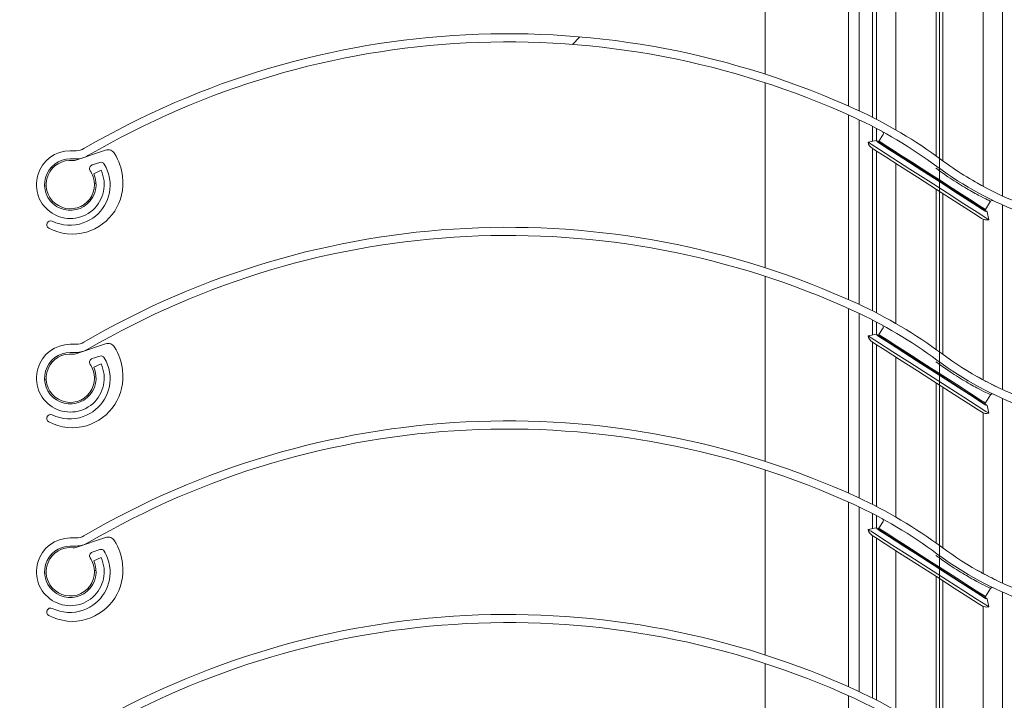
# Model space of a CAD drawing. Units: millimetres. Extents: x 1151 to 1628, y -3 to 933.
# Drawn here: x 1274 to 1325, y 597 to 632 of the extents above; entities that cross this region are included whole.
import ezdxf
from ezdxf.lldxf.tags import DXFTag

# ---------------------------------------------------------------- set-up
doc = ezdxf.new("R2010")
doc.units = ezdxf.units.MM
for name, color, linetype, lineweight in [('isotra', 80, 'Continuous', 9), ('konstrukce okna', 130, 'Continuous', 9), ('kóty', 10, 'Continuous', 9), ('osa', 51, 'DASHDOT', 9)]:
    doc.layers.add(name, color=color, linetype=linetype, lineweight=lineweight)
tags = doc.linetypes.add('DASHDOT', pattern=[25.4, 12.7, -6.35, 0, -6.35]).pattern_tags.tags
tags[10:11] = [DXFTag(74, 4), DXFTag(75, 0), DXFTag(340, '0'), DXFTag(46, 1.0), DXFTag(50, 0.0), DXFTag(44, 0.0), DXFTag(45, 0.0)]
tags[8:9] = [DXFTag(74, 4), DXFTag(75, 0), DXFTag(340, '0'), DXFTag(46, 1.0), DXFTag(50, 0.0), DXFTag(44, 0.0), DXFTag(45, 0.0)]
tags[6:7] = [DXFTag(74, 4), DXFTag(75, 0), DXFTag(340, '0'), DXFTag(46, 1.0), DXFTag(50, 0.0), DXFTag(44, 0.0), DXFTag(45, 0.0)]
tags[4:5] = [DXFTag(74, 4), DXFTag(75, 0), DXFTag(340, '0'), DXFTag(46, 1.0), DXFTag(50, 0.0), DXFTag(44, 0.0), DXFTag(45, 0.0)]
doc.dimstyles.new('ISO-25', dxfattribs={"dimtxt": 5, "dimasz": 5, "dimexe": 1.25, "dimexo": 0.625, "dimtad": 1, "dimdec": 0, "dimrnd": 1, "dimtxsty": 'Standard', "dimcen": 5, "dimadec": 0, "dimazin": 0, "dimtfac": 1, "dimtdec": 0, "dimtmove": 0, "dimatfit": 3, "dimfxl": 1, "dimarcsym": 0})

# ---------------------------------------------------------------- blocks, each defined once
blk = doc.blocks.new('*D104')
at = {"layer": 'Defpoints', "color": 0}
for p in [(1196.759601917984, 798.7884454470831), (1293.819114527736, 798.7884454470831), (1279.756618198641, 511.0799618592533)]:
    blk.add_point(p, dxfattribs=at)
at = {"layer": 'kóty', "color": 0, "lineweight": -2}
for p, q in [((1293.194114527736, 798.7884454470831), (1195.509601917984, 798.7884454470831)), ((1196.759601917984, 516.0799618592532), (1196.759601917984, 793.7884454470831)), ((1279.131618198641, 511.0799618592533), (1195.509601917984, 511.0799618592533))]:
    blk.add_line(p, q, dxfattribs=at)
at = {"layer": 'kóty', "color": 0}
for points in [[(1197.592935251317, 793.7884454470831), (1195.926268584651, 793.7884454470831), (1196.759601917984, 798.7884454470831)], [(1195.926268584651, 516.0799618592532), (1197.592935251317, 516.0799618592532), (1196.759601917984, 511.0799618592533)]]:
    blk.add_solid(points, dxfattribs=at)
at = {"layer": 'kóty', "color": 0, "insert": (1193.634601917984, 654.9342036531682), "char_height": 5, "attachment_point": 5, "rotation": 90}
blk.add_mtext('VP', dxfattribs=at)
blk = doc.blocks.new('*D105')
at = {"layer": 'Defpoints', "color": 0}
for p in [(1273.532026921512, 741.7884443983827), (1217.527694610475, 68.53634842887107), (1312.219114915035, 68.53634842887107)]:
    blk.add_point(p, dxfattribs=at)
at = {"layer": 'kóty', "color": 0, "lineweight": -2}
for p, q in [((1272.907026921512, 741.7884443983827), (1216.277694610475, 741.7884443983827)), ((1217.527694610475, 736.7884443983827), (1217.527694610475, 73.53634842887107)), ((1311.594114915035, 68.53634842887107), (1216.277694610475, 68.53634842887107))]:
    blk.add_line(p, q, dxfattribs=at)
at = {"layer": 'kóty', "color": 0}
for points in [[(1218.361027943809, 736.7884443983827), (1216.694361277142, 736.7884443983827), (1217.527694610475, 741.7884443983827)], [(1216.694361277142, 73.53634842887107), (1218.361027943809, 73.53634842887107), (1217.527694610475, 68.53634842887107)]]:
    blk.add_solid(points, dxfattribs=at)
at = {"layer": 'kóty', "color": 0, "insert": (1214.402694610475, 290.5678840834872), "char_height": 5, "attachment_point": 5, "rotation": 90}
blk.add_mtext('VL', dxfattribs=at)
blk = doc.blocks.new('*D109')
at = {"layer": 'Defpoints', "color": 0}
for p in [(1176.46692314605, 798.7884454759825), (1293.819114506736, 798.7884454759825), (1312.219114915035, 68.53634842887107)]:
    blk.add_point(p, dxfattribs=at)
at = {"layer": 'kóty', "color": 0, "lineweight": -2}
for p, q in [((1293.194114506736, 798.7884454759825), (1175.21692314605, 798.7884454759825)), ((1176.46692314605, 73.53634842887107), (1176.46692314605, 793.7884454759825)), ((1311.594114915035, 68.53634842887107), (1175.21692314605, 68.53634842887107))]:
    blk.add_line(p, q, dxfattribs=at)
at = {"layer": 'kóty', "color": 0}
for points in [[(1177.300256479384, 793.7884454759825), (1175.633589812717, 793.7884454759825), (1176.46692314605, 798.7884454759825)], [(1175.633589812717, 73.53634842887107), (1177.300256479384, 73.53634842887107), (1176.46692314605, 68.53634842887107)]]:
    blk.add_solid(points, dxfattribs=at)
at = {"layer": 'kóty', "color": 0, "insert": (1173.34192314605, 433.6623969524268), "char_height": 5, "attachment_point": 5, "rotation": 90}
blk.add_mtext('VZ', dxfattribs=at)

msp = doc.modelspace()

# ---------------------------------------------------------------- hatches: boundary and pattern name
at = {"layer": 'isotra'}
h = msp.add_hatch(dxfattribs=at)
h.set_pattern_fill('ANSI31', color=256, scale=0.5, style=0)
h.set_pattern_definition([(45, (0, 0), (-1.122532015133644, 1.122532015133644), [])])
h.paths.add_polyline_path([(1411.092729247537, 813.288435346583), (1411.092729247537, 814.7884458369832), (1242.024466474121, 814.7884413666083, 0.414107963133834), (1239.024466671071, 811.7895179302617), (1239.02446647737, 811.7884398764833), (1239.024466525796, 510.1235836203888, 0.896461394214552), (1244.953354508649, 509.4742647728849), (1243.488910487246, 509.7989241944439, -0.8964613846167483), (1240.524466470846, 510.1235836203888), (1240.524466451298, 510.4383492384607, -0.04223658215717273), (1240.507313430403, 510.6061291572108), (1240.297548555269, 522.6235781366888), (1240.524466452352, 522.6235781366888), (1240.52446647737, 811.7884398764833, -0.4142140955925173), (1242.024466474121, 813.2884387440082), (1248.661153657612, 813.288435346583)])
h = msp.add_hatch(dxfattribs=at)
h.set_pattern_fill('ANSI31', color=256, scale=7, style=0)
h.set_pattern_definition([(45, (1777.858124573937, -1094.062421316559), (-15.71544821187102, 15.71544821187102), [])])
edge = h.paths.add_edge_path(flags=0)
edge.add_line((1363.061436875278, 627.4855585131568), (1358.077516354244, 627.0903985726031))
edge.add_arc((1358.275904043214, 624.5882510300175), 2.509999999999992, 94.53332497044782, 126.4383390956986)
edge.add_arc((1337.131022627959, 653.2283276698377), 33.09000000000002, 249.862302746837, 306.4383390956973, ccw=False)
edge.add_arc((1331.725866051526, 638.4881009964033), 17.39000000000001, 233.3464805929454, 249.8623027468372, ccw=False)
edge.add_arc((1306.891726085469, 605.1140767837578), 24.21, 53.34648059294495, 65.36080134855645)
edge.add_arc((1298.928883663408, 587.753110780639), 43.31, 65.36080134855638, 120.3528335621719)
edge.add_arc((1276.644114527424, 625.8083215218226), 0.7899999999999996, 270, 300.3528335621691, ccw=False)
edge.add_line((1276.644114527424, 625.0183215218226), (1276.344114527424, 625.0183215218226))
edge.add_arc((1276.344114527425, 623.2683215218226), 1.75, 90, 385.0000000000061)
edge.add_line((1277.930153154739, 624.0079034798691), (1277.549503884183, 623.8304038099375))
edge.add_arc((1276.344114527425, 623.2683215218226), 1.33, -270.0000000000016, 25.000000000006878, ccw=False)
edge.add_line((1276.344114527425, 624.5983215218225), (1276.644114527425, 624.5983215218225))
edge.add_arc((1276.644114527424, 625.8083215218226), 1.209999999999999, 270.0000000000007, 300.3528335621771)
edge.add_arc((1298.928883663408, 587.753110780639), 42.89, 65.3608013485557, 120.35283356217079, ccw=False)
edge.add_arc((1306.891726085469, 605.1140767837578), 23.79, 53.346480592943976, 65.36080134855592, ccw=False)
edge.add_arc((1331.725866051526, 638.4881009964033), 17.81000000000001, 233.3464805929463, 249.8623027468381)
edge.add_arc((1337.131022627959, 653.2283276698377), 33.51000000000003, 249.8623027468379, 306.4383390956982)
edge.add_arc((1358.275904043214, 624.5882510300175), 2.089999999999992, 94.53332497044568, 126.43833909569679, ccw=False)
edge.add_line((1358.110712700606, 626.6717125296213), (1363.094633221639, 627.0668724701743))
edge.add_arc((1363.196593428322, 625.7809081953001), 1.29, 15.018906953568319, 94.53332497044448, ccw=False)
edge.add_arc((1366.094114527423, 626.558321521823), 1.710000000000002, 195.0189069535499, 270.0000000000007)
edge.add_arc((1366.094114527423, 623.2683215218226), 1.580000000000002, -215.00000000000455, 89.99999999999932, ccw=False)
edge.add_line((1364.799854297448, 624.1745722912569), (1364.455810438846, 624.4154743945248))
edge.add_arc((1366.094114527423, 623.2683215218226), 2.000000000000002, 144.9999999999964, 450.0000000000008)
edge.add_arc((1366.094114527423, 626.558321521823), 1.290000000000001, 195.0189069535611, 270, ccw=False)
edge.add_arc((1363.196593428322, 625.7809081953001), 1.71, 15.01890695355511, 94.53332497044646)
h = msp.add_hatch(dxfattribs=at)
h.set_pattern_fill('ANSI34', color=256, scale=7, angle=90, style=0)
h.set_pattern_definition([(135.0000000000002, (1777.858124573937, -1094.062421316559), (-94.29268927122583, -94.29268927122646), []), (135.0000000000002, (1777.858124573937, -1062.631511316559), (-94.29268927122583, -94.29268927122646), []), (135.0000000000002, (1777.858124573937, -1031.200601316559), (-94.29268927122583, -94.29268927122646), []), (135.0000000000002, (1777.858124573936, -999.7696213165585), (-94.29268927122583, -94.29268927122646), [])])
edge = h.paths.add_edge_path(flags=0)
edge.add_arc((1275.327098797479, 621.1942338260342), 0.2001518542922353, 65.9179485631005, 241.4539009835063)
edge.add_arc((1276.447642616691, 623.254064877849), 2.54504469039257, 241.4539009835104, 286.5804370510239)
edge.add_arc((1276.41930721315, 623.3492327726881), 2.644341333347185, 286.5804370510244, 367.1987768431651)
edge.add_arc((1275.997950203541, 623.2960121422684), 3.069046130880179, 7.198776843165805, 30.860210308606)
edge.add_arc((1278.28911634163, 624.6650866385758), 0.3999999999999997, 30.86021030859937, 108.6859247733163)
edge.add_line((1278.160964225574, 625.0440022428338), (1276.621839237939, 624.5234585602248))
edge.add_arc((1276.525725150899, 624.8076452634191), 0.300000000000008, 263.2713038581377, 288.6859247733014, ccw=False)
edge.add_arc((1276.344114527425, 623.2683215218226), 1.24999999999997, 83.27130385815133, 378.6859247732851)
edge.add_arc((1276.296750076892, 623.252302507316), 1.3, 18.68592477327412, 34.15193472672543)
edge.add_arc((1277.538077796999, 624.0943865240829), 0.2000000000000002, 108.68592477329759, 214.1519347267778, ccw=False)
edge.add_line((1277.474001738972, 624.2838443262121), (1277.861387040903, 624.4148609579192))
edge.add_arc((1277.925463098929, 624.2254031557891), 0.2000000000000002, 30.554371782671808, 108.6859247733247, ccw=False)
edge.add_arc((1276.220611777049, 623.2189885635148), 2.179744519189453, 9.47756613589928, 30.55437178270131, ccw=False)
edge.add_arc((1276.334305732069, 623.2379686466916), 2.064477182248097, -70.78630724460402, 9.477566135892914, ccw=False)
edge.add_arc((1276.318735064177, 623.2826471317358), 2.111791162470853, 244.4754725495728, 289.2136927553988, ccw=False)
h = msp.add_hatch(dxfattribs=at)
h.set_pattern_fill('ANSI34', color=256, scale=7, angle=90, style=0)
h.set_pattern_definition([(135.0000000000002, (1777.858124573937, -1104.062421316559), (-94.29268927122583, -94.29268927122646), []), (135.0000000000002, (1777.858124573937, -1072.631511316559), (-94.29268927122583, -94.29268927122646), []), (135.0000000000002, (1777.858124573937, -1041.200601316559), (-94.29268927122583, -94.29268927122646), []), (135.0000000000002, (1777.858124573936, -1009.769621316559), (-94.29268927122583, -94.29268927122646), [])])
edge = h.paths.add_edge_path(flags=0)
edge.add_arc((1275.327098797479, 611.1942338260342), 0.2001518542922353, 65.9179485631005, 241.4539009835063)
edge.add_arc((1276.447642616691, 613.254064877849), 2.54504469039257, 241.4539009835104, 286.5804370510239)
edge.add_arc((1276.41930721315, 613.3492327726881), 2.644341333347185, 286.5804370510244, 367.1987768431651)
edge.add_arc((1275.997950203541, 613.2960121422684), 3.069046130880179, 7.198776843165805, 30.860210308606)
edge.add_arc((1278.28911634163, 614.6650866385758), 0.3999999999999997, 30.86021030859937, 108.6859247733163)
edge.add_line((1278.160964225574, 615.0440022428338), (1276.621839237939, 614.5234585602248))
edge.add_arc((1276.525725150899, 614.8076452634191), 0.300000000000008, 263.2713038581377, 288.6859247733014, ccw=False)
edge.add_arc((1276.344114527425, 613.2683215218226), 1.24999999999997, 83.27130385815133, 378.6859247732851)
edge.add_arc((1276.296750076892, 613.252302507316), 1.3, 18.68592477327412, 34.15193472672543)
edge.add_arc((1277.538077796999, 614.0943865240829), 0.2000000000000002, 108.68592477329759, 214.1519347267778, ccw=False)
edge.add_line((1277.474001738972, 614.2838443262121), (1277.861387040903, 614.4148609579192))
edge.add_arc((1277.925463098929, 614.2254031557891), 0.2000000000000002, 30.554371782671808, 108.6859247733247, ccw=False)
edge.add_arc((1276.220611777049, 613.2189885635148), 2.179744519189453, 9.47756613589928, 30.55437178270131, ccw=False)
edge.add_arc((1276.334305732069, 613.2379686466916), 2.064477182248097, -70.78630724460402, 9.477566135892914, ccw=False)
edge.add_arc((1276.318735064177, 613.2826471317358), 2.111791162470853, 244.4754725495728, 289.2136927553988, ccw=False)
h = msp.add_hatch(dxfattribs=at)
h.set_pattern_fill('ANSI34', color=256, scale=7, angle=90, style=0)
h.set_pattern_definition([(135.0000000000002, (1777.858124573937, -1114.062421316559), (-94.29268927122583, -94.29268927122646), []), (135.0000000000002, (1777.858124573937, -1082.631511316559), (-94.29268927122583, -94.29268927122646), []), (135.0000000000002, (1777.858124573937, -1051.200601316559), (-94.29268927122583, -94.29268927122646), []), (135.0000000000002, (1777.858124573936, -1019.769621316559), (-94.29268927122583, -94.29268927122646), [])])
edge = h.paths.add_edge_path(flags=0)
edge.add_arc((1275.327098797479, 601.1942338260342), 0.2001518542922353, 65.9179485631005, 241.4539009835063)
edge.add_arc((1276.447642616691, 603.254064877849), 2.54504469039257, 241.4539009835104, 286.5804370510239)
edge.add_arc((1276.41930721315, 603.3492327726881), 2.644341333347185, 286.5804370510244, 367.1987768431651)
edge.add_arc((1275.997950203541, 603.2960121422684), 3.069046130880179, 7.198776843165805, 30.860210308606)
edge.add_arc((1278.28911634163, 604.6650866385758), 0.3999999999999997, 30.86021030859937, 108.6859247733163)
edge.add_line((1278.160964225574, 605.0440022428338), (1276.621839237939, 604.5234585602248))
edge.add_arc((1276.525725150899, 604.8076452634191), 0.300000000000008, 263.2713038581377, 288.6859247733014, ccw=False)
edge.add_arc((1276.344114527425, 603.2683215218226), 1.24999999999997, 83.27130385815133, 378.6859247732851)
edge.add_arc((1276.296750076892, 603.252302507316), 1.3, 18.68592477327412, 34.15193472672543)
edge.add_arc((1277.538077796999, 604.0943865240829), 0.2000000000000002, 108.68592477329759, 214.1519347267778, ccw=False)
edge.add_line((1277.474001738972, 604.2838443262121), (1277.861387040903, 604.4148609579192))
edge.add_arc((1277.925463098929, 604.2254031557891), 0.2000000000000002, 30.554371782671808, 108.6859247733247, ccw=False)
edge.add_arc((1276.220611777049, 603.2189885635148), 2.179744519189453, 9.47756613589928, 30.55437178270131, ccw=False)
edge.add_arc((1276.334305732069, 603.2379686466916), 2.064477182248097, -70.78630724460402, 9.477566135892914, ccw=False)
edge.add_arc((1276.318735064177, 603.2826471317358), 2.111791162470853, 244.4754725495728, 289.2136927553988, ccw=False)
at = {"layer": 'konstrukce okna'}
h = msp.add_hatch(dxfattribs=at)
h.set_pattern_fill('ANSI31', color=256, scale=2, angle=89.99999999999999, style=0)
h.set_pattern_definition([(135, (545.3411294704823, -19.05604549847999), (-4.490128060534577, -4.490128060534576), [])])
edge = h.paths.add_edge_path()
edge.add_line((1433.093235767737, 607.8817806958474), (1433.093235767737, 817.7884407407831))
edge.add_line((1302.712731934538, 766.0100730554703), (1486.771996526254, 581.926988873364))
edge.add_line((1411.092729247537, 614.8817855686474), (1411.092729247537, 814.7884458369832))
edge.add_line((1411.092729247537, 614.8817855686474), (1429.104299224338, 614.8817855686474))
edge.add_line((1429.092721021937, 614.8817911564473), (1413.092725849938, 614.8817911564473))
edge.add_line((1429.104299224338, 614.8817855686474), (1429.104299224338, 607.8817732454473))
edge.add_line((1433.093235767737, 607.8817806958474), (1429.092721021937, 607.8817806958474))

# ---------------------------------------------------------------- linework, layer by layer
at = {"layer": 'isotra'}
for p, q in [((1321.044114533437, 624.7567344758693), (1321.044114533437, 736.1884464605829)), ((1321.394114520836, 624.4999985410336), (1321.394114520836, 736.1884464605829)), ((1312.219114915035, 628.9735650879168), (1312.219114915035, 732.5884451255835)), ((1316.519114595236, 627.3301227419469), (1316.519114595236, 732.5884451255835)), ((1317.069114591936, 627.0809805979189), (1317.069114591936, 732.5884451255835)), ((1317.769114567436, 626.7429121616606), (1317.769114567436, 732.5884451255835)), ((1317.969114460537, 626.6411659223278), (1317.969114460537, 732.5884451255835)), ((1324.469114594436, 732.5884451255835), (1324.469114594436, 622.6845679014259)), ((1318.969114623937, 626.0964690706916), (1318.969114623937, 712.0884482844828)), ((1323.469114430336, 623.1877152117672), (1323.469114430336, 712.0884482844828)), ((1312.219114915035, 618.9735650879168), (1312.219114915035, 628.5320496253196)), ((1316.519114595236, 617.3301227419469), (1316.519114595236, 626.8700620394644)), ((1317.069114591936, 617.0809805979189), (1317.069114591936, 626.6172129080705)), ((1317.769114567436, 625.5088421424416), (1317.769114567436, 626.2717368918416)), ((1317.769114567436, 625.5088412099572), (1317.769114567436, 626.271735439775)), ((1317.969114460537, 625.5316876184792), (1317.969114460537, 626.1677122603223)), ((1317.969114460537, 625.5316856225413), (1317.969114460537, 626.1677118854413)), ((1318.309912631536, 625.8628341276417), (1318.090461833536, 625.5210014896415)), ((1317.944977373436, 625.5471828301411), (1317.534618020536, 625.4577162578416)), ((1276.344114855536, 625.0183257181416), (1276.644116208236, 625.0183257181416)), ((1278.160965010937, 625.0440004189413), (1276.621838972135, 624.5234581547415)), ((1317.769114567436, 616.7429121616606), (1317.769114567436, 625.1331344866155)), ((1317.969114460537, 616.6411659223279), (1317.969114460537, 625.0047434621047)), ((1276.344114855536, 624.5983215888414), (1276.644116208236, 624.5983215888414)), ((1277.474002853236, 624.2838474827413), (1277.861388341235, 624.4148584922414)), ((1318.969114623937, 616.0964690706916), (1318.969114623937, 624.3627463930256)), ((1275.357013508836, 624.1596910076414), (1275.438571289337, 624.1300078947415)), ((1277.549503311835, 623.8304051479413), (1277.930153474738, 624.0079077795413)), ((1275.096552386937, 623.1903108672414), (1275.014994606436, 623.2199939801417)), ((1321.044114533437, 614.7567344758693), (1321.044114533437, 623.0306244437481)), ((1321.394114520836, 614.4999985410336), (1321.394114520836, 622.8059268171673)), ((1323.469114430336, 623.1832601720132), (1323.469114430336, 623.1877152117672)), ((1323.864286938835, 622.4089386777418), (1323.593942389536, 621.9878318622418)), ((1323.678305546035, 621.8664470035415), (1323.767778404336, 621.4560839252417)), ((1324.469114594436, 622.2235487958683), (1324.469114594436, 612.6845679014259)), ((1323.469114430336, 613.1857334156841), (1323.469114430336, 621.4830093676079)), ((1312.219114915035, 608.9735650879168), (1312.219114915035, 618.5320496253196)), ((1316.519114595236, 607.3301227419469), (1316.519114595236, 616.8700620394644)), ((1317.069114591936, 607.0809805979189), (1317.069114591936, 616.6172129080705)), ((1317.769114567436, 615.5088421424416), (1317.769114567436, 616.2717368918416)), ((1317.969114460537, 615.5316856225413), (1317.969114460537, 616.1677118854413)), ((1318.309912631536, 615.8628341276417), (1318.090461833536, 615.5210014896415)), ((1317.944977373436, 615.5471828301411), (1317.534618020536, 615.4577162578416)), ((1276.344114855536, 615.0183257181416), (1276.644116208236, 615.0183257181416)), ((1278.160965010937, 615.0440004189413), (1276.621838972135, 614.5234581547415)), ((1317.769114567436, 606.7429121616606), (1317.769114567436, 615.1331344866155)), ((1317.969114460537, 606.6411659223279), (1317.969114460537, 615.0047434621047)), ((1275.357013508836, 614.1596910076414), (1275.438571289337, 614.1300078947415)), ((1276.344114855536, 614.5983215888414), (1276.644116208236, 614.5983215888414)), ((1277.474002853236, 614.2838474827413), (1277.861388341235, 614.4148584922414)), ((1318.969114623937, 606.0964690706916), (1318.969114623937, 614.3627463930256)), ((1277.549503311835, 613.8304051479413), (1277.930153474738, 614.0079077795413)), ((1275.096552386937, 613.1903108672414), (1275.014994606436, 613.2199939801417)), ((1321.044114533437, 604.7567344758693), (1321.044114533437, 613.0306244437481)), ((1321.394114520836, 604.4999985410336), (1321.394114520836, 612.8059268171673)), ((1323.864286938835, 612.4089386777418), (1323.593942389536, 611.9878318622418)), ((1324.469114594436, 612.2235487958683), (1324.469114594436, 602.6845679014259)), ((1323.678305546035, 611.8664470035415), (1323.767778404336, 611.4560839252417)), ((1323.469114430336, 603.1857334156841), (1323.469114430336, 611.4830093676079)), ((1312.219114915035, 598.9735650879168), (1312.219114915035, 608.5320496253196)), ((1316.519114595236, 597.3301227419469), (1316.519114595236, 606.8700620394644)), ((1317.069114591936, 597.0809805979189), (1317.069114591936, 606.6172129080705)), ((1317.769114567436, 605.5088421424416), (1317.769114567436, 606.2717368918416)), ((1317.969114460537, 605.5316856225413), (1317.969114460537, 606.1677118854413)), ((1317.944977373436, 605.5471828301411), (1317.534618020536, 605.4577162578416)), ((1318.309912631536, 605.8628341276417), (1318.090461833536, 605.5210014896415)), ((1276.344114855536, 605.0183257181416), (1276.644116208236, 605.0183257181416)), ((1278.160965010937, 605.0440004189413), (1276.621838972135, 604.5234581547415)), ((1317.769114567436, 596.7429121616606), (1317.769114567436, 605.1331344866155)), ((1317.969114460537, 596.6411659223279), (1317.969114460537, 605.0047434621047)), ((1276.344114855536, 604.5983215888414), (1276.644116208236, 604.5983215888414)), ((1275.357013508836, 604.1596910076414), (1275.438571289337, 604.1300078947415)), ((1277.474002853236, 604.2838474827413), (1277.861388341235, 604.4148584922414)), ((1277.549503311835, 603.8304051479413), (1277.930153474738, 604.0079077795413)), ((1318.969114623937, 596.0964690706916), (1318.969114623937, 604.3627463930256)), ((1275.096552386937, 603.1903108672414), (1275.014994606436, 603.2199939801417)), ((1321.044114533437, 594.7567344758693), (1321.044114533437, 603.0306244437481)), ((1321.394114520836, 594.4999985410336), (1321.394114520836, 602.8059268171673)), ((1323.864286938835, 602.4089386777418), (1323.593942389536, 601.9878318622418)), ((1324.469114594436, 602.2235487958683), (1324.469114594436, 592.6845679014259)), ((1323.469114430336, 593.1857334156841), (1323.469114430336, 601.4830093676079)), ((1323.678305546035, 601.8664470035415), (1323.767778404336, 601.4560839252417)), ((1312.219114915035, 588.9735650879168), (1312.219114915035, 598.5320496253196)), ((1316.519114595236, 587.3301227419469), (1316.519114595236, 596.8700620394644))]:
    msp.add_line(p, q, dxfattribs=at)
at = {"layer": 'isotra', "flags": 128}
for points in [[(1323.767778404336, 621.4560839252417), (1323.615241969237, 621.5540143564417), (1323.172564559236, 621.8382093031419), (1322.483078051735, 622.2808482964415), (1321.614274462936, 622.8386136605413), (1320.651198212436, 623.4569075423415), (1319.688121961937, 624.0751865225416), (1318.819318373137, 624.6329518873413), (1318.129831865636, 625.0755908806414), (1317.687154455636, 625.3597858266417), (1317.534618020536, 625.4577162578416)], [(1323.678305546035, 621.8664470035415), (1323.505424602136, 621.9774308520414), (1323.007633617537, 622.2970160564414), (1322.244973561336, 622.7866384106414), (1321.309432429636, 623.3872446140417), (1320.313850416336, 624.0263852196417), (1319.378309358135, 624.6270063239413), (1318.615649301935, 625.1166137772416), (1318.117858317335, 625.4361989816416), (1317.944977373436, 625.5471828301411)], [(1317.979921760534, 625.4969063122412), (1318.149931902235, 625.3877553066413), (1318.639456700936, 625.0734898166415), (1319.389452283637, 624.5920034959413), (1320.309458008036, 624.001366170341), (1321.288507634136, 623.3728351910418), (1322.208513329835, 622.7821978647416), (1322.958508912536, 622.3007115440414), (1323.448033711237, 621.9864311531414), (1323.618043853636, 621.8772950484413)], [(1318.090461833536, 625.5210014896415), (1318.142655944736, 625.4875036791414), (1318.297258751836, 625.3882470447415), (1318.548405017837, 625.2270164808415), (1318.886567779137, 625.0099214628417), (1319.298918067136, 624.7451874331414), (1319.769813736435, 624.4428875758413), (1320.281390856337, 624.1144510821414), (1320.814242585537, 623.772365124642)], [(1317.753020847835, 625.1434656694414), (1317.923030989536, 625.0343295654416), (1318.412555788236, 624.7200491745416), (1319.162551254036, 624.2385628538414), (1320.082557095335, 623.6479404291417), (1321.061606692734, 623.019394548242), (1321.981612417136, 622.4287572219419), (1322.731607999837, 621.9472709019415), (1323.221132798537, 621.6330054119417), (1323.391142940236, 621.5238544063418)], [(1277.591677323437, 623.3463409260416), (1277.596646860737, 623.3445229847416), (1277.655066862935, 623.3232590273415), (1277.673235103936, 623.3166429122416)], [(1320.814242585537, 623.772365124642), (1321.355024177236, 623.4251978713414), (1321.875843334836, 623.0908307151417), (1322.356426446937, 622.7823021724416), (1322.778065862336, 622.5116225793413), (1323.124348709036, 622.2893121560414), (1323.381795488837, 622.1240284759415), (1323.540384356337, 622.0222237428416), (1323.593942389536, 621.9878318622418)], [(1277.331216201536, 622.3769607856411), (1277.313044235136, 622.3835769014413), (1277.254627958337, 622.4048259572414), (1277.249658421037, 622.4066438992413)], [(1323.767778404336, 611.4560839252417), (1323.615241969237, 611.5540143564417), (1323.172564559236, 611.8382093031419), (1322.483078051735, 612.2808482964415), (1321.614274462936, 612.8386136605413), (1320.651198212436, 613.4569075423415), (1319.688121961937, 614.0751865225416), (1318.819318373137, 614.6329518873413), (1318.129831865636, 615.0755908806414), (1317.687154455636, 615.3597858266417), (1317.534618020536, 615.4577162578416)], [(1323.678305546035, 611.8664470035415), (1323.505424602136, 611.9774308520414), (1323.007633617537, 612.2970160564414), (1322.244973561336, 612.7866384106414), (1321.309432429636, 613.3872446140417), (1320.313850416336, 614.0263852196417), (1319.378309358135, 614.6270063239413), (1318.615649301935, 615.1166137772416), (1318.117858317335, 615.4361989816416), (1317.944977373436, 615.5471828301411)], [(1317.979921760534, 615.4969063122412), (1318.149931902235, 615.3877553066413), (1318.639456700936, 615.0734898166415), (1319.389452283637, 614.5920034959413), (1320.309458008036, 614.001366170341), (1321.288507634136, 613.3728351910418), (1322.208513329835, 612.7821978647416), (1322.958508912536, 612.3007115440414), (1323.448033711237, 611.9864311531414), (1323.618043853636, 611.8772950484413)], [(1318.090461833536, 615.5210014896415), (1318.142655944736, 615.4875036791414), (1318.297258751836, 615.3882470447415), (1318.548405017837, 615.2270164808415), (1318.886567779137, 615.0099214628417), (1319.298918067136, 614.7451874331414), (1319.769813736435, 614.4428875758413), (1320.281390856337, 614.1144510821414), (1320.814242585537, 613.772365124642)], [(1317.753020847835, 615.1434656694414), (1317.923030989536, 615.0343295654416), (1318.412555788236, 614.7200491745416), (1319.162551254036, 614.2385628538414), (1320.082557095335, 613.6479404291417), (1321.061606692734, 613.019394548242), (1321.981612417136, 612.4287572219419), (1322.731607999837, 611.9472709019415), (1323.221132798537, 611.6330054119417), (1323.391142940236, 611.5238544063418)], [(1320.814242585537, 613.772365124642), (1321.355024177236, 613.4251978713414), (1321.875843334836, 613.0908307151417), (1322.356426446937, 612.7823021724416), (1322.778065862336, 612.5116225793413), (1323.124348709036, 612.2893121560414), (1323.381795488837, 612.1240284759415), (1323.540384356337, 612.0222237428416), (1323.593942389536, 611.9878318622418)], [(1277.591677323437, 613.3463409260416), (1277.596646860737, 613.3445229847416), (1277.655066862935, 613.3232590273415), (1277.673235103936, 613.3166429122416)], [(1277.331216201536, 612.3769607856411), (1277.313044235136, 612.3835769014413), (1277.254627958337, 612.4048259572414), (1277.249658421037, 612.4066438992413)], [(1323.678305546035, 601.8664470035415), (1323.505424602136, 601.9774308520414), (1323.007633617537, 602.2970160564414), (1322.244973561336, 602.7866384106414), (1321.309432429636, 603.3872446140417), (1320.313850416336, 604.0263852196417), (1319.378309358135, 604.6270063239413), (1318.615649301935, 605.1166137772416), (1318.117858317335, 605.4361989816416), (1317.944977373436, 605.5471828301411)], [(1317.979921760534, 605.4969063122412), (1318.149931902235, 605.3877553066413), (1318.639456700936, 605.0734898166415), (1319.389452283637, 604.5920034959413), (1320.309458008036, 604.001366170341), (1321.288507634136, 603.3728351910418), (1322.208513329835, 602.7821978647416), (1322.958508912536, 602.3007115440414), (1323.448033711237, 601.9864311531414), (1323.618043853636, 601.8772950484413)], [(1318.090461833536, 605.5210014896415), (1318.142655944736, 605.4875036791414), (1318.297258751836, 605.3882470447415), (1318.548405017837, 605.2270164808415), (1318.886567779137, 605.0099214628417), (1319.298918067136, 604.7451874331414), (1319.769813736435, 604.4428875758413), (1320.281390856337, 604.1144510821414), (1320.814242585537, 603.772365124642)], [(1323.767778404336, 601.4560839252417), (1323.615241969237, 601.5540143564417), (1323.172564559236, 601.8382093031419), (1322.483078051735, 602.2808482964415), (1321.614274462936, 602.8386136605413), (1320.651198212436, 603.4569075423415), (1319.688121961937, 604.0751865225416), (1318.819318373137, 604.6329518873413), (1318.129831865636, 605.0755908806414), (1317.687154455636, 605.3597858266417), (1317.534618020536, 605.4577162578416)], [(1317.753020847835, 605.1434656694414), (1317.923030989536, 605.0343295654416), (1318.412555788236, 604.7200491745416), (1319.162551254036, 604.2385628538414), (1320.082557095335, 603.6479404291417), (1321.061606692734, 603.019394548242), (1321.981612417136, 602.4287572219419), (1322.731607999837, 601.9472709019415), (1323.221132798537, 601.6330054119417), (1323.391142940236, 601.5238544063418)], [(1320.814242585537, 603.772365124642), (1321.355024177236, 603.4251978713414), (1321.875843334836, 603.0908307151417), (1322.356426446937, 602.7823021724416), (1322.778065862336, 602.5116225793413), (1323.124348709036, 602.2893121560414), (1323.381795488837, 602.1240284759415), (1323.540384356337, 602.0222237428416), (1323.593942389536, 601.9878318622418)], [(1277.591677323437, 603.3463409260416), (1277.596646860737, 603.3445229847416), (1277.655066862935, 603.3232590273415), (1277.673235103936, 603.3166429122416)], [(1277.331216201536, 602.3769607856411), (1277.313044235136, 602.3835769014413), (1277.254627958337, 602.4048259572414), (1277.249658421037, 602.4066438992413)]]:
    msp.add_lwpolyline(points, dxfattribs=at)
at = {"layer": 'isotra'}
for centre, radius, start, end in [((1298.928883663537, 587.7531107808413), 43.30999999999992, 65.36080134860181, 120.3528335622002), ((1298.928883663537, 587.7531107808413), 42.88999999999996, 65.36080134860082, 120.3528335622025), ((1306.891726085336, 605.1140767836414), 24.20999999999974, 53.34648059290064, 65.360801348603), ((1306.891726085336, 605.1140767836414), 23.78999999999986, 53.34648059289847, 65.36080134860123), ((1318.225761546335, 625.9168588137413), 0.0999999999998076, 327.2999999436686, 61.41700784469812), ((1318.023140914136, 625.5642241817418), 0.4999999999999284, 192.3000000000425, 237.2999999999115), ((1318.023140914136, 625.5642241817418), 0.0799999999999438, 282.2999999997909, 327.2999999956959), ((1276.344114527236, 623.2683215216412), 1.75, 90, 25.00000000000267), ((1276.644114527537, 625.8083215219413), 0.789999999999964, 270, 300.352833562139), ((1278.289116341936, 624.6650866382415), 0.4000000000000718, 30.8602103085917, 108.6859247734774), ((1275.997950203837, 623.2960121419414), 3.06904613088024, 7.198776843200881, 30.86021030862989), ((1276.344114527236, 623.2683215216412), 1.329999999999988, 90, 25.00000000001084), ((1276.344114527236, 623.2683215216412), 1.249999999999961, 83.27130385819825, 18.68592477333149), ((1276.525725150836, 624.8076452635414), 0.3000000000000829, 263.2713038578386, 288.6859247734704), ((1276.644114527537, 625.8083215219413), 1.210000000000077, 270, 300.3528335621747), ((1277.925463098836, 624.2254031555417), 0.2000000000000744, 30.55437178297642, 108.6859247734774), ((1276.220611777235, 623.2189885638418), 2.17974451918955, 9.477566135878224, 30.55437178269947), ((1331.725866051637, 638.4881009965416), 17.3899999999998, 233.3464805929032, 242.4288519272036), ((1277.538077797035, 624.0943865243412), 0.2000000000001843, 108.6859247729107, 214.1519347268607), ((1276.296750077236, 623.2523025074415), 1.299999999999867, 18.68592477331731, 34.15193472668481), ((1331.725866051637, 638.4881009965416), 17.80999999999999, 233.3464805928961, 249.862302746798), ((1276.334305731736, 623.2379686466411), 2.064477182248381, 289.2136927553904, 9.477566135909052), ((1276.419307213335, 623.3492327723411), 2.644341333347425, 286.5804370510226, 7.198776843212561), ((1331.725866051637, 638.4881009965416), 17.3899999999998, 243.8829713652028, 249.8623027468032), ((1323.948438016336, 622.3549142940415), 0.0999999999998755, 64.26238277330852, 147.3000000418176), ((1323.661263152835, 621.9446140344412), 0.0800000000000362, 147.3000000047073, 192.3000000002682), ((1275.327098797436, 621.1942338262411), 0.2001518542923424, 65.91794856298849, 241.453900983832), ((1276.318735064035, 623.2826471315416), 2.111791162471102, 244.4754725496313, 289.2136927554386), ((1323.661263152835, 621.9446140344412), 0.5000000000002225, 237.2999999999685, 282.3000000000496), ((1276.447642616937, 623.2540648778418), 2.545044690392694, 241.4539009834581, 286.5804370509737), ((1298.928883663537, 577.7531107808413), 43.30999999999992, 65.36080134860181, 120.3528335622002), ((1298.928883663537, 577.7531107808413), 42.88999999999996, 65.36080134860082, 120.3528335622025), ((1306.891726085336, 595.1140767836414), 23.78999999999986, 53.34648059289847, 65.36080134860123), ((1306.891726085336, 595.1140767836414), 24.20999999999974, 53.34648059290064, 65.360801348603), ((1318.225761546335, 615.9168588137413), 0.0999999999998076, 327.2999999436686, 61.41700784469812), ((1318.023140914136, 615.5642241817418), 0.4999999999999284, 192.3000000000297, 237.2999999999115), ((1318.023140914136, 615.5642241817418), 0.0799999999999438, 282.2999999997909, 327.2999999956959), ((1276.344114527236, 613.2683215216412), 1.75, 90, 25.00000000000267), ((1276.644114527537, 615.8083215219413), 0.789999999999964, 270, 300.352833562139), ((1276.644114527537, 615.8083215219413), 1.210000000000077, 270, 300.3528335621747), ((1278.289116341936, 614.6650866382415), 0.4000000000000718, 30.8602103085917, 108.6859247734774), ((1275.997950203837, 613.2960121419414), 3.06904613088024, 7.198776843198775, 30.86021030862989), ((1276.344114527236, 613.2683215216412), 1.329999999999988, 90, 25.00000000001084), ((1276.344114527236, 613.2683215216412), 1.249999999999961, 83.27130385819825, 18.68592477333149), ((1276.525725150836, 614.8076452635414), 0.3000000000000829, 263.2713038578386, 288.6859247734704), ((1277.538077797035, 614.0943865243412), 0.2000000000001843, 108.6859247729107, 214.1519347268607), ((1277.925463098836, 614.2254031555417), 0.2000000000000744, 30.55437178297642, 108.6859247734774), ((1276.220611777235, 613.2189885638418), 2.17974451918955, 9.477566135878224, 30.55437178269947), ((1331.725866051637, 628.4881009965416), 17.80999999999999, 233.3464805928961, 249.862302746798), ((1331.725866051637, 628.4881009965416), 17.3899999999998, 233.3464805929032, 249.8623027468032), ((1276.419307213335, 613.3492327723411), 2.644341333347425, 286.5804370510226, 7.198776843212561), ((1276.296750077236, 613.2523025074415), 1.299999999999867, 18.68592477331256, 34.15193472668481), ((1276.334305731736, 613.2379686466411), 2.064477182248381, 289.2136927553904, 9.477566135909052), ((1323.948438016336, 612.3549142940415), 0.0999999999998755, 64.26238277330852, 147.3000000418176), ((1323.661263152835, 611.9446140344412), 0.0800000000000362, 147.3000000047073, 192.3000000002682), ((1275.327098797436, 611.1942338262411), 0.2001518542923424, 65.91794856298849, 241.453900983832), ((1276.318735064035, 613.2826471315416), 2.111791162471102, 244.4754725496313, 289.2136927554386), ((1323.661263152835, 611.9446140344412), 0.5000000000002225, 237.2999999999685, 282.3000000000496), ((1276.447642616937, 613.2540648778418), 2.545044690392694, 241.4539009834581, 286.5804370509737), ((1298.928883663537, 567.7531107808413), 43.30999999999992, 65.36080134860181, 120.3528335622002), ((1298.928883663537, 567.7531107808413), 42.88999999999996, 65.36080134860082, 120.3528335622025), ((1306.891726085336, 585.1140767836414), 24.20999999999974, 53.34648059290064, 65.360801348603), ((1306.891726085336, 585.1140767836414), 23.78999999999986, 53.34648059289847, 65.36080134860123), ((1318.225761546335, 605.9168588137413), 0.0999999999998076, 327.2999999436686, 61.41700784469812), ((1318.023140914136, 605.5642241817418), 0.0799999999999438, 282.2999999997909, 327.2999999956959), ((1276.344114527236, 603.2683215216412), 1.75, 90, 25.00000000000267), ((1276.644114527537, 605.8083215219413), 0.789999999999964, 270, 300.352833562139), ((1278.289116341936, 604.6650866382415), 0.4000000000000718, 30.8602103085917, 108.6859247734774), ((1318.023140914136, 605.5642241817418), 0.4999999999999284, 192.3000000000297, 237.2999999999115), ((1276.344114527236, 603.2683215216412), 1.329999999999988, 90, 25.00000000001084), ((1276.344114527236, 603.2683215216412), 1.249999999999961, 83.27130385819825, 18.68592477333149), ((1276.525725150836, 604.8076452635414), 0.3000000000000829, 263.2713038578386, 288.6859247734704), ((1276.644114527537, 605.8083215219413), 1.210000000000077, 270, 300.3528335621747), ((1275.997950203837, 603.2960121419414), 3.06904613088024, 7.198776843198775, 30.86021030862989), ((1331.725866051637, 618.4881009965416), 17.3899999999998, 233.3464805929032, 249.8623027468032), ((1277.538077797035, 604.0943865243412), 0.2000000000001843, 108.6859247729107, 214.1519347268607), ((1276.296750077236, 603.2523025074415), 1.299999999999867, 18.68592477331256, 34.15193472668481), ((1277.925463098836, 604.2254031555417), 0.2000000000000744, 30.55437178297642, 108.6859247734774), ((1276.220611777235, 603.2189885638418), 2.17974451918955, 9.477566135878224, 30.55437178269947), ((1331.725866051637, 618.4881009965416), 17.80999999999999, 233.3464805928961, 249.862302746798), ((1276.334305731736, 603.2379686466411), 2.064477182248381, 289.2136927553904, 9.477566135909052), ((1276.419307213335, 603.3492327723411), 2.644341333347425, 286.5804370510226, 7.198776843212561), ((1323.948438016336, 602.3549142940415), 0.0999999999998755, 64.26238277330852, 147.3000000418176), ((1323.661263152835, 601.9446140344412), 0.0800000000000362, 147.3000000047073, 192.3000000002682), ((1323.661263152835, 601.9446140344412), 0.5000000000002225, 237.2999999999685, 282.3000000000496), ((1275.327098797436, 601.1942338262411), 0.2001518542923424, 65.91794856298849, 241.453900983832), ((1276.447642616937, 603.2540648778418), 2.545044690392694, 241.4539009834581, 286.5804370509737), ((1276.318735064035, 603.2826471315416), 2.111791162471102, 244.4754725496313, 289.2136927554386), ((1298.928883663537, 557.7531107808413), 43.30999999999992, 65.36080134860181, 120.3528335622002), ((1298.928883663537, 557.7531107808413), 42.88999999999996, 65.36080134860082, 120.3528335622025), ((1306.891726085336, 575.1140767836414), 24.20999999999974, 53.34648059290064, 65.360801348603), ((1306.891726085336, 575.1140767836414), 23.78999999999986, 53.34648059289847, 65.36080134860123)]:
    msp.add_arc(centre, radius, start, end, dxfattribs=at)
for points, knots in [([(1323.864286938999, 622.408938677851), (1323.831512508283, 622.4243810741573), (1323.7659691025, 622.4552632962186), (1323.261547064527, 622.7059763881548), (1322.537893902192, 623.1071295913193), (1321.746836127637, 623.6019751071567), (1321.243125762925, 623.9678157205394), (1321.03620316667, 624.1181018667849)], [0, 0, 0, 0, 0.2124423481727954, 0.4248493330836177, 0.6382767925436685, 0.851405270853575, 0.9999999999999999, 0.9999999999999999, 0.9999999999999999, 0.9999999999999999]), ([(1324.07068285299, 622.8736759288308), (1324.070816745189, 622.873611304886), (1324.122415711114, 622.8487062820822), (1324.140605925684, 622.8397442591063), (1324.158749018183, 622.83080545241)], [0.7086045985866651, 0.7086045985866651, 0.7086045985866651, 0.7086045985866651, 0.7093594635454058, 1, 1, 1, 1]), ([(1323.864286938999, 612.408938677851), (1323.831512508283, 612.4243810741573), (1323.7659691025, 612.4552632962186), (1323.261547064527, 612.7059763881548), (1322.537893902192, 613.1071295913193), (1321.746836127637, 613.6019751071567), (1321.243125762925, 613.9678157205394), (1321.03620316667, 614.1181018667849)], [0, 0, 0, 0, 0.2124423481727954, 0.4248493330836177, 0.6382767925436685, 0.851405270853575, 0.9999999999999999, 0.9999999999999999, 0.9999999999999999, 0.9999999999999999]), ([(1323.163977066373, 613.3548196869529), (1323.34653821395, 613.2532770930625), (1323.763791730308, 613.0211959250646), (1324.097555888386, 612.8609543125608), (1324.140605925684, 612.8397442591063), (1324.158749018183, 612.83080545241)], [0, 0, 0, 0, 0.3103664142607944, 0.7093594635454058, 1, 1, 1, 1]), ([(1323.864286938999, 602.408938677851), (1323.831512508283, 602.4243810741573), (1323.7659691025, 602.4552632962186), (1323.261547064527, 602.7059763881548), (1322.537893902192, 603.1071295913193), (1321.746836127637, 603.6019751071567), (1321.243125762925, 603.9678157205394), (1321.03620316667, 604.1181018667849)], [0, 0, 0, 0, 0.2124423481727954, 0.4248493330836177, 0.6382767925436685, 0.851405270853575, 0.9999999999999999, 0.9999999999999999, 0.9999999999999999, 0.9999999999999999]), ([(1323.163977066373, 603.3548196869529), (1323.34653821395, 603.2532770930625), (1323.763791730308, 603.0211959250646), (1324.097555888386, 602.8609543125608), (1324.140605925684, 602.8397442591063), (1324.158749018183, 602.83080545241)], [0, 0, 0, 0, 0.3103664142607944, 0.7093594635454058, 1, 1, 1, 1])]:
    msp.add_open_spline(points, degree=3, knots=knots, dxfattribs=at)
msp.add_open_spline([(1323.163977066373, 623.3548196869529), (1323.346456641086, 623.2533224648199), (1323.5289362158, 623.1518252426872), (1324.07068285299, 622.8736759288308)], degree=3, dxfattribs=at)
at = {"layer": 'osa'}
msp.add_line((1321.219114527136, 807.9255863501688), (1321.219114527135, 122.9809556521817), dxfattribs=at)

# ---------------------------------------------------------------- dimensions: what is measured, and where the dimension line sits
at = {"layer": 'kóty'}
for base, p1, p2, text, picture, middle in [((1176.46692314605, 798.7884454759825), (1312.219114915035, 68.53634842887107), (1293.819114506736, 798.7884454759825), 'VZ', '*D109', (1173.34192314605, 433.6623969524268)), ((1196.759601917984, 798.7884454470831), (1279.756618198641, 511.0799618592533), (1293.819114527736, 798.7884454470831), 'VP', '*D104', (1193.634601917984, 654.9342036531682))]:
    dim = msp.add_linear_dim(base=base, p1=p1, p2=p2, angle=90, text=text, dimstyle='ISO-25', override={"dimlfac": 1}, dxfattribs=at)
    dim.commit()
    dim.dimension.update_dxf_attribs({"geometry": picture, "text_midpoint": middle})
dim = msp.add_linear_dim(base=(1217.527694610475, 68.53634842887107), p1=(1273.532026921512, 741.7884443983827), p2=(1312.219114915035, 68.53634842887107), angle=90, text='VL', dimstyle='ISO-25', override={"dimlfac": 1}, dxfattribs=at)
dim.commit()
dim.dimension.update_dxf_attribs({"geometry": '*D105', "text_midpoint": (1217.527694610475, 290.5678840834872), "dimtype": 160})

doc.saveas('drawing.dxf')
